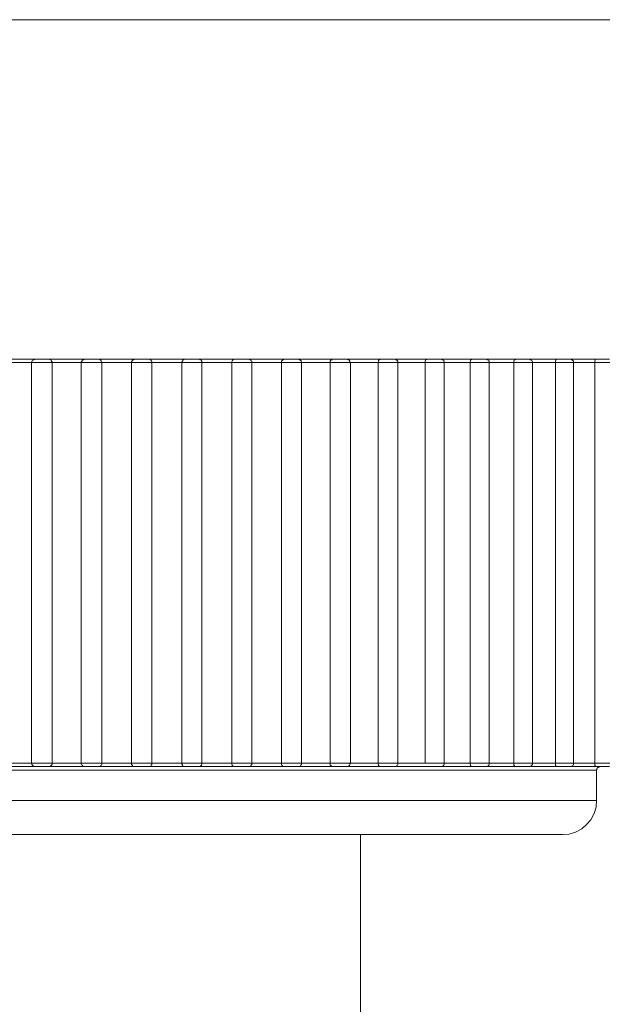
# Model space of a CAD drawing. Units: inches. Extents: x 0 to 16.5, y 0 to 11.7.
# Drawn here: x 3.8 to 3.9, y 3.3 to 3.3 of the extents above; entities that cross this region are included whole.
import ezdxf

# ---------------------------------------------------------------- set-up
doc = ezdxf.new("R2010")
doc.units = ezdxf.units.IN
doc.header["$MEASUREMENT"] = 0
doc.layers.add('Calque 1', color=7, linetype='Continuous')

msp = doc.modelspace()

# ---------------------------------------------------------------- linework, layer by layer
at = {"layer": 'Calque 1', "lineweight": 0}
for points in [[(3.963655, 3.315725), (3.291864, 3.315725)], [(3.84785, 3.305878), (3.847989, 3.305878), (3.848114, 3.305878), (3.848252, 3.305878), (3.848391, 3.305878), (3.84853, 3.305878), (3.848655, 3.305878), (3.848794, 3.305878), (3.848933, 3.305878)], [(3.848891, 3.305878), (3.848863, 3.305878), (3.848849, 3.305864), (3.848836, 3.305864), (3.848822, 3.30585), (3.848808, 3.305836), (3.848794, 3.305822), (3.848794, 3.305794), (3.84878, 3.305781)], [(3.848891, 3.305878), (3.848891, 3.305878), (3.848919, 3.305878), (3.848974, 3.305878), (3.849044, 3.305878), (3.849127, 3.305878), (3.849211, 3.305878), (3.849252, 3.305878), (3.84928, 3.305878)], [(3.849266, 3.305878), (3.849405, 3.305878), (3.849544, 3.305878), (3.849683, 3.305878), (3.849808, 3.305878), (3.849947, 3.305878), (3.850086, 3.305878), (3.850224, 3.305878), (3.850363, 3.305878)], [(3.849336, 3.305864), (3.849336, 3.305864), (3.849322, 3.305864), (3.849308, 3.305878), (3.849294, 3.305878), (3.84928, 3.305878)], [(3.849336, 3.305864), (3.84935, 3.30585), (3.849364, 3.305822), (3.849378, 3.305808), (3.849378, 3.305781)], [(3.850322, 3.305878), (3.850308, 3.305878), (3.850294, 3.305864), (3.850266, 3.305864), (3.850252, 3.30585), (3.850252, 3.305836), (3.850238, 3.305822), (3.850224, 3.305794), (3.850224, 3.305781)], [(3.850322, 3.305878), (3.850336, 3.305878), (3.850363, 3.305878), (3.850433, 3.305878), (3.850502, 3.305878), (3.850586, 3.305878), (3.850655, 3.305878), (3.850711, 3.305878), (3.850725, 3.305878)], [(3.850697, 3.305878), (3.850836, 3.305878), (3.850975, 3.305878), (3.851114, 3.305878), (3.851252, 3.305878), (3.851391, 3.305878), (3.85153, 3.305878), (3.851669, 3.305878), (3.851808, 3.305878)], [(3.850794, 3.305836), (3.850794, 3.30585), (3.85078, 3.305864), (3.850766, 3.305864), (3.850753, 3.305878), (3.850739, 3.305878), (3.850725, 3.305878)], [(3.85178, 3.305878), (3.851766, 3.305878), (3.851738, 3.305864), (3.851724, 3.305864), (3.851711, 3.30585), (3.851697, 3.305836), (3.851683, 3.305808), (3.851683, 3.305794), (3.851683, 3.305781)], [(3.85178, 3.305878), (3.851794, 3.305878), (3.851822, 3.305878), (3.851891, 3.305878), (3.851974, 3.305878), (3.852058, 3.305878), (3.852127, 3.305878), (3.852169, 3.305878)], [(3.852155, 3.305878), (3.852294, 3.305878), (3.852433, 3.305878), (3.852558, 3.305878), (3.852697, 3.305878), (3.852836, 3.305878), (3.852975, 3.305878), (3.853113, 3.305878), (3.853252, 3.305878)], [(3.852266, 3.305794), (3.852266, 3.305822), (3.852253, 3.305836), (3.852253, 3.30585), (3.852239, 3.30585), (3.852225, 3.305864), (3.852211, 3.305878), (3.852197, 3.305878), (3.852169, 3.305878)], [(3.853238, 3.305878), (3.853224, 3.305878), (3.853211, 3.305878), (3.853197, 3.305864), (3.853183, 3.305864), (3.853169, 3.30585), (3.853155, 3.305836), (3.853155, 3.305822)], [(3.853238, 3.305878), (3.853252, 3.305878), (3.853294, 3.305878), (3.853363, 3.305878), (3.853447, 3.305878), (3.853516, 3.305878), (3.853586, 3.305878), (3.853628, 3.305878)], [(3.8536, 3.305878), (3.853739, 3.305878), (3.853877, 3.305878), (3.854016, 3.305878), (3.854155, 3.305878), (3.85428, 3.305878), (3.854419, 3.305878), (3.854558, 3.305878), (3.854697, 3.305878)], [(3.853725, 3.305781), (3.853725, 3.305794), (3.853725, 3.305822), (3.853711, 3.305836), (3.853697, 3.30585), (3.853683, 3.305864), (3.853669, 3.305864), (3.853641, 3.305878), (3.853628, 3.305878)], [(3.854613, 3.30585), (3.854613, 3.30585), (3.854599, 3.305822), (3.854586, 3.305808), (3.854586, 3.305781)], [(3.854683, 3.305878), (3.854669, 3.305878), (3.854655, 3.305878), (3.854641, 3.305878), (3.854641, 3.305864), (3.854627, 3.305864), (3.854613, 3.30585)], [(3.854683, 3.305878), (3.854683, 3.305878), (3.854697, 3.305878), (3.854752, 3.305878), (3.854822, 3.305878), (3.854905, 3.305878), (3.854989, 3.305878), (3.855044, 3.305878), (3.855072, 3.305878)], [(3.85503, 3.305878), (3.855169, 3.305878), (3.855308, 3.305878), (3.855447, 3.305878), (3.855586, 3.305878), (3.855725, 3.305878), (3.855863, 3.305878), (3.855988, 3.305878), (3.856127, 3.305878)], [(3.855169, 3.305781), (3.855169, 3.305794), (3.855169, 3.305822), (3.855155, 3.305836), (3.855141, 3.30585), (3.855128, 3.305864), (3.855114, 3.305864), (3.8551, 3.305878), (3.855072, 3.305878)], [(3.856072, 3.305864), (3.856058, 3.30585), (3.85603, 3.305822), (3.85603, 3.305808), (3.85603, 3.305781)], [(3.856113, 3.305878), (3.856113, 3.305878), (3.856099, 3.305878), (3.856086, 3.305878), (3.856086, 3.305864), (3.856072, 3.305864)], [(3.856113, 3.305878), (3.856113, 3.305878), (3.856141, 3.305878), (3.856197, 3.305878), (3.856266, 3.305878), (3.85635, 3.305878), (3.856433, 3.305878), (3.856489, 3.305878), (3.856516, 3.305878)], [(3.856461, 3.305878), (3.8566, 3.305878), (3.856739, 3.305878), (3.856864, 3.305878), (3.857002, 3.305878), (3.857141, 3.305878), (3.857266, 3.305878), (3.857405, 3.305878), (3.857544, 3.305878)], [(3.856614, 3.305781), (3.856614, 3.305794), (3.8566, 3.305822), (3.8566, 3.305836), (3.856586, 3.30585), (3.856572, 3.305864), (3.856544, 3.305864), (3.85653, 3.305878), (3.856516, 3.305878)], [(3.857502, 3.305864), (3.857488, 3.305864), (3.857461, 3.30585), (3.857447, 3.305822), (3.857447, 3.305808), (3.857447, 3.305781)], [(3.85753, 3.305878), (3.85753, 3.305878), (3.857516, 3.305878), (3.857502, 3.305878)], [(3.85753, 3.305878), (3.85753, 3.305878), (3.857572, 3.305878), (3.857627, 3.305878), (3.857697, 3.305878), (3.85778, 3.305878), (3.85785, 3.305878), (3.857905, 3.305878), (3.857933, 3.305878)], [(3.857864, 3.305878), (3.858003, 3.305878), (3.858127, 3.305878), (3.858266, 3.305878), (3.858391, 3.305878), (3.85853, 3.305878), (3.858655, 3.305878), (3.858794, 3.305878), (3.858919, 3.305878)], [(3.85803, 3.305781), (3.858016, 3.305794), (3.858016, 3.305822), (3.858003, 3.305836), (3.858003, 3.30585), (3.857975, 3.305864), (3.857961, 3.305864), (3.857947, 3.305878), (3.857933, 3.305878)], [(3.858891, 3.305878), (3.858877, 3.305864), (3.858849, 3.30585), (3.858849, 3.305822), (3.858836, 3.305808), (3.858836, 3.305781)], [(3.858919, 3.305878), (3.858919, 3.305878), (3.858905, 3.305878), (3.858891, 3.305878)], [(3.858919, 3.305878), (3.858919, 3.305878), (3.858961, 3.305878), (3.859016, 3.305878), (3.859099, 3.305878), (3.859183, 3.305878), (3.859253, 3.305878), (3.859294, 3.305878), (3.859308, 3.305878)], [(3.859239, 3.305878), (3.859364, 3.305878), (3.859503, 3.305878), (3.859627, 3.305878), (3.859752, 3.305878), (3.859877, 3.305878), (3.860016, 3.305878), (3.860141, 3.305878), (3.860266, 3.305878)], [(3.859405, 3.305781), (3.859405, 3.305794), (3.859405, 3.305822), (3.859391, 3.305836), (3.859378, 3.30585), (3.859364, 3.305864), (3.85935, 3.305864), (3.859336, 3.305878), (3.859308, 3.305878)], [(3.860266, 3.305878), (3.860266, 3.305878), (3.860224, 3.305864), (3.860211, 3.30585), (3.860197, 3.305822), (3.860197, 3.305808), (3.860197, 3.305781)], [(3.860266, 3.305878), (3.86028, 3.305878), (3.860322, 3.305878), (3.860377, 3.305878), (3.860461, 3.305878), (3.860544, 3.305878), (3.860614, 3.305878), (3.860655, 3.305878)], [(3.860572, 3.305878), (3.860697, 3.305878), (3.860822, 3.305878), (3.860947, 3.305878), (3.861072, 3.305878), (3.861197, 3.305878), (3.861322, 3.305878), (3.861447, 3.305878), (3.861572, 3.305878)], [(3.860753, 3.305781), (3.860753, 3.305794), (3.860753, 3.305822), (3.860739, 3.305836), (3.860725, 3.30585), (3.860711, 3.305864), (3.860697, 3.305864), (3.860683, 3.305878), (3.860655, 3.305878)], [(3.861572, 3.305878), (3.861572, 3.305878), (3.86153, 3.305864), (3.861516, 3.30585), (3.861516, 3.305822), (3.861502, 3.305808), (3.861502, 3.305781)], [(3.861572, 3.305878), (3.861586, 3.305878), (3.861627, 3.305878), (3.861697, 3.305878), (3.86178, 3.305878), (3.861863, 3.305878), (3.861919, 3.305878), (3.861961, 3.305878)], [(3.861863, 3.305878), (3.861988, 3.305878), (3.862114, 3.305878), (3.862225, 3.305878), (3.86235, 3.305878), (3.862461, 3.305878), (3.862586, 3.305878), (3.862697, 3.305878), (3.862822, 3.305878)], [(3.862058, 3.305781), (3.862058, 3.305794), (3.862058, 3.305822), (3.862044, 3.305836), (3.86203, 3.30585), (3.862016, 3.305864), (3.862002, 3.305864), (3.861975, 3.305878), (3.861961, 3.305878)], [(3.862822, 3.305878), (3.862822, 3.305878), (3.862794, 3.305864), (3.86278, 3.30585), (3.862766, 3.305822), (3.862766, 3.305808), (3.862766, 3.305781)], [(3.862822, 3.305878), (3.862836, 3.305878), (3.862891, 3.305878), (3.862961, 3.305878), (3.863044, 3.305878), (3.863127, 3.305878), (3.863183, 3.305878), (3.863211, 3.305878)], [(3.863099, 3.305878), (3.863224, 3.305878), (3.863336, 3.305878), (3.863447, 3.305878), (3.863572, 3.305878), (3.863683, 3.305878), (3.863794, 3.305878), (3.863905, 3.305878), (3.864016, 3.305878)], [(3.863308, 3.305781), (3.863308, 3.305794), (3.863308, 3.305822), (3.863294, 3.305836), (3.86328, 3.30585), (3.863266, 3.305864), (3.863252, 3.305864), (3.863238, 3.305878), (3.863211, 3.305878)], [(3.864016, 3.305878), (3.864016, 3.305878), (3.863989, 3.305864), (3.863989, 3.30585), (3.863975, 3.305822), (3.863975, 3.305808), (3.863975, 3.305781)], [(3.864016, 3.305878), (3.864044, 3.305878), (3.8641, 3.305878), (3.864169, 3.305878), (3.864252, 3.305878), (3.864336, 3.305878), (3.864377, 3.305878), (3.864405, 3.305878)], [(3.864294, 3.305878), (3.864391, 3.305878), (3.864502, 3.305878), (3.864613, 3.305878), (3.864724, 3.305878), (3.864836, 3.305878), (3.864933, 3.305878), (3.865044, 3.305878), (3.865141, 3.305878)], [(3.864502, 3.305781), (3.864502, 3.305794), (3.864502, 3.305822), (3.864488, 3.305836), (3.864474, 3.30585), (3.864461, 3.305864), (3.864447, 3.305864), (3.864433, 3.305878), (3.864405, 3.305878)], [(3.865141, 3.305878), (3.865141, 3.305878), (3.865128, 3.305864), (3.865128, 3.30585), (3.865114, 3.305822), (3.865114, 3.305808), (3.865114, 3.305781)], [(3.865141, 3.305878), (3.865183, 3.305878), (3.865239, 3.305878), (3.865322, 3.305878), (3.865391, 3.305878), (3.865475, 3.305878), (3.865516, 3.305878), (3.865544, 3.305878)], [(3.848794, 3.305781), (3.848683, 3.305781), (3.848586, 3.305781), (3.848475, 3.305781), (3.848364, 3.305781), (3.848266, 3.305781), (3.848155, 3.305781), (3.848044, 3.305781), (3.847947, 3.305781)], [(3.84878, 3.305781), (3.84878, 3.29417)], [(3.849371, 3.305782), (3.849329, 3.305782), (3.84926, 3.305782), (3.849148, 3.305782), (3.849037, 3.305782), (3.848926, 3.305782), (3.848843, 3.305782), (3.848801, 3.305782), (3.848788, 3.305782)], [(3.850224, 3.305781), (3.850127, 3.305781), (3.850016, 3.305781), (3.849905, 3.305781), (3.849808, 3.305781), (3.849697, 3.305781), (3.849586, 3.305781), (3.849475, 3.305781), (3.849378, 3.305781)], [(3.849378, 3.29417), (3.849378, 3.305781)], [(3.850224, 3.305781), (3.850224, 3.29417)], [(3.850815, 3.305782), (3.850787, 3.305782), (3.850718, 3.305782), (3.850607, 3.305782), (3.850496, 3.305782), (3.850385, 3.305782), (3.850301, 3.305782), (3.850246, 3.305782), (3.850232, 3.305782)], [(3.850794, 3.305836), (3.850808, 3.305822), (3.850822, 3.305808), (3.850822, 3.305781)], [(3.851676, 3.305782), (3.851579, 3.305782), (3.851468, 3.305782), (3.851357, 3.305782), (3.851245, 3.305782), (3.851148, 3.305782), (3.851037, 3.305782), (3.850926, 3.305782), (3.850815, 3.305782)], [(3.850822, 3.29417), (3.850822, 3.305781)], [(3.852273, 3.305782), (3.852246, 3.305782), (3.85219, 3.305782), (3.852093, 3.305782), (3.851968, 3.305782), (3.851857, 3.305782), (3.85176, 3.305782), (3.851704, 3.305782), (3.851676, 3.305782)], [(3.851683, 3.305781), (3.851683, 3.29417)], [(3.852266, 3.305794), (3.852266, 3.305781)], [(3.853141, 3.305781), (3.85303, 3.305781), (3.852919, 3.305781), (3.852808, 3.305781), (3.852711, 3.305781), (3.8526, 3.305781), (3.852489, 3.305781), (3.852378, 3.305781), (3.852266, 3.305781)], [(3.852266, 3.29417), (3.852266, 3.305781)], [(3.853732, 3.305782), (3.853718, 3.305782), (3.853648, 3.305782), (3.853565, 3.305782), (3.853454, 3.305782), (3.853329, 3.305782), (3.853232, 3.305782), (3.853162, 3.305782), (3.853135, 3.305782)], [(3.853155, 3.305822), (3.853141, 3.305808), (3.853141, 3.305781)], [(3.853141, 3.29417), (3.853141, 3.305781)], [(3.854586, 3.305781), (3.854474, 3.305781), (3.854377, 3.305781), (3.854266, 3.305781), (3.854155, 3.305781), (3.854044, 3.305781), (3.853947, 3.305781), (3.853836, 3.305781), (3.853725, 3.305781)], [(3.853725, 3.29417), (3.853725, 3.305781)], [(3.854586, 3.29417), (3.854586, 3.305781)], [(3.855176, 3.305782), (3.855162, 3.305782), (3.855121, 3.305782), (3.855023, 3.305782), (3.854912, 3.305782), (3.854801, 3.305782), (3.854704, 3.305782), (3.854621, 3.305782), (3.854593, 3.305782)], [(3.85603, 3.305781), (3.855919, 3.305781), (3.855808, 3.305781), (3.855711, 3.305781), (3.8556, 3.305781), (3.855489, 3.305781), (3.855391, 3.305781), (3.85528, 3.305781), (3.855169, 3.305781)], [(3.855169, 3.29417), (3.855169, 3.305781)], [(3.856607, 3.305782), (3.856607, 3.305782), (3.856565, 3.305782), (3.856482, 3.305782), (3.856371, 3.305782), (3.85626, 3.305782), (3.856149, 3.305782), (3.856065, 3.305782), (3.856024, 3.305782)], [(3.85603, 3.29417), (3.85603, 3.305781)], [(3.857447, 3.305781), (3.857336, 3.305781), (3.857238, 3.305781), (3.857127, 3.305781), (3.85703, 3.305781), (3.856919, 3.305781), (3.856822, 3.305781), (3.856711, 3.305781), (3.8566, 3.305781)], [(3.856614, 3.29417), (3.856614, 3.305781)], [(3.858023, 3.305782), (3.858023, 3.305782), (3.857996, 3.305782), (3.857912, 3.305782), (3.857815, 3.305782), (3.85769, 3.305782), (3.857579, 3.305782), (3.857496, 3.305782), (3.85744, 3.305782)], [(3.857447, 3.29417), (3.857447, 3.305781)], [(3.858843, 3.305782), (3.858732, 3.305782), (3.858635, 3.305782), (3.858523, 3.305782), (3.858426, 3.305782), (3.858329, 3.305782), (3.858218, 3.305782), (3.858121, 3.305782), (3.858009, 3.305782)], [(3.85803, 3.29417), (3.85803, 3.305781)], [(3.858836, 3.29417), (3.858836, 3.305781)], [(3.859412, 3.305782), (3.859412, 3.305782), (3.859384, 3.305782), (3.859315, 3.305782), (3.859218, 3.305782), (3.859107, 3.305782), (3.858996, 3.305782), (3.858899, 3.305782), (3.858843, 3.305782)], [(3.860197, 3.305781), (3.860086, 3.305781), (3.859988, 3.305781), (3.859891, 3.305781), (3.859794, 3.305781), (3.859697, 3.305781), (3.859586, 3.305781), (3.859489, 3.305781), (3.859391, 3.305781)], [(3.859405, 3.29417), (3.859405, 3.305781)], [(3.86076, 3.305782), (3.860746, 3.305782), (3.860676, 3.305782), (3.860579, 3.305782), (3.860468, 3.305782), (3.860357, 3.305782), (3.86026, 3.305782), (3.86019, 3.305782)], [(3.860197, 3.29417), (3.860197, 3.305781)], [(3.861502, 3.305781), (3.861405, 3.305781), (3.861308, 3.305781), (3.861211, 3.305781), (3.861114, 3.305781), (3.861016, 3.305781), (3.860919, 3.305781), (3.860822, 3.305781), (3.860725, 3.305781)], [(3.860753, 3.29417), (3.860753, 3.305781)], [(3.861502, 3.29417), (3.861502, 3.305781)], [(3.862065, 3.305782), (3.862051, 3.305782), (3.861996, 3.305782), (3.861912, 3.305782), (3.861801, 3.305782), (3.861676, 3.305782), (3.861579, 3.305782), (3.86151, 3.305782)], [(3.862766, 3.305781), (3.862669, 3.305781), (3.862586, 3.305781), (3.862489, 3.305781), (3.862391, 3.305781), (3.862308, 3.305781), (3.862211, 3.305781), (3.862114, 3.305781), (3.862016, 3.305781)], [(3.862058, 3.29417), (3.862058, 3.305781)], [(3.862766, 3.29417), (3.862766, 3.305781)], [(3.863315, 3.305782), (3.863301, 3.305782), (3.86326, 3.305782), (3.863176, 3.305782), (3.863065, 3.305782), (3.862954, 3.305782), (3.862843, 3.305782), (3.862773, 3.305782)], [(3.863975, 3.305781), (3.863891, 3.305781), (3.863794, 3.305781), (3.863711, 3.305781), (3.863628, 3.305781), (3.86353, 3.305781), (3.863447, 3.305781), (3.863349, 3.305781), (3.863266, 3.305781)], [(3.863308, 3.29417), (3.863308, 3.305781)], [(3.863975, 3.29417), (3.863975, 3.305781)], [(3.86451, 3.305782), (3.86451, 3.305782), (3.864468, 3.305782), (3.864385, 3.305782), (3.864287, 3.305782), (3.864176, 3.305782), (3.864065, 3.305782), (3.863982, 3.305782)], [(3.865121, 3.305782), (3.865037, 3.305782), (3.864954, 3.305782), (3.864871, 3.305782), (3.864787, 3.305782), (3.864704, 3.305782), (3.864621, 3.305782), (3.864537, 3.305782), (3.86444, 3.305782)], [(3.864502, 3.29417), (3.864502, 3.305781)], [(3.865114, 3.29417), (3.865114, 3.305781)], [(3.865634, 3.305782), (3.865634, 3.305782), (3.865607, 3.305782), (3.865537, 3.305782), (3.86544, 3.305782), (3.865315, 3.305782), (3.865204, 3.305782), (3.865121, 3.305782)], [(3.847947, 3.29417), (3.848044, 3.29417), (3.848155, 3.29417), (3.848266, 3.29417), (3.848364, 3.29417), (3.848475, 3.29417), (3.848586, 3.29417), (3.848683, 3.29417), (3.848794, 3.29417)], [(3.84878, 3.29417), (3.848794, 3.294142), (3.848794, 3.294128), (3.848808, 3.294114), (3.848822, 3.2941), (3.848836, 3.294086), (3.848849, 3.294072), (3.848863, 3.294072), (3.848891, 3.294072)], [(3.848788, 3.294171), (3.848801, 3.294171), (3.848843, 3.294171), (3.848926, 3.294171), (3.849037, 3.294171), (3.849148, 3.294171), (3.84926, 3.294171), (3.849329, 3.294171), (3.849371, 3.294171)], [(3.849378, 3.29417), (3.849378, 3.294142), (3.849364, 3.294114), (3.84935, 3.2941), (3.849336, 3.294086)], [(3.849378, 3.29417), (3.849475, 3.29417), (3.849586, 3.29417), (3.849697, 3.29417), (3.849808, 3.29417), (3.849905, 3.29417), (3.850016, 3.29417), (3.850127, 3.29417), (3.850224, 3.29417)], [(3.850224, 3.29417), (3.850224, 3.294142), (3.850238, 3.294128), (3.850252, 3.294114), (3.850252, 3.2941), (3.850266, 3.294086), (3.850294, 3.294072), (3.850308, 3.294072), (3.850322, 3.294072)], [(3.850232, 3.294171), (3.850246, 3.294171), (3.850301, 3.294171), (3.850385, 3.294171), (3.850496, 3.294171), (3.850607, 3.294171), (3.850718, 3.294171), (3.850787, 3.294171), (3.850815, 3.294171)], [(3.850822, 3.29417), (3.850822, 3.294142), (3.850808, 3.294114), (3.850794, 3.2941)], [(3.850822, 3.29417), (3.850933, 3.29417), (3.85103, 3.29417), (3.851141, 3.29417), (3.851252, 3.29417), (3.851363, 3.29417), (3.851461, 3.29417), (3.851572, 3.29417), (3.851683, 3.29417)], [(3.851676, 3.294171), (3.851704, 3.294171), (3.85176, 3.294171), (3.851857, 3.294171), (3.851968, 3.294171), (3.852093, 3.294171), (3.85219, 3.294171), (3.852246, 3.294171), (3.852273, 3.294171)], [(3.851683, 3.29417), (3.851683, 3.294142), (3.851683, 3.294128), (3.851697, 3.294114), (3.851711, 3.2941), (3.851724, 3.294086), (3.851738, 3.294072), (3.851766, 3.294072), (3.85178, 3.294072)], [(3.852266, 3.29417), (3.852378, 3.29417), (3.852489, 3.29417), (3.8526, 3.29417), (3.852711, 3.29417), (3.852808, 3.29417), (3.852919, 3.29417), (3.85303, 3.29417), (3.853141, 3.29417)], [(3.852266, 3.29417), (3.852266, 3.294142)], [(3.853135, 3.294171), (3.853162, 3.294171), (3.853232, 3.294171), (3.853329, 3.294171), (3.853454, 3.294171), (3.853565, 3.294171), (3.853648, 3.294171), (3.853718, 3.294171), (3.853732, 3.294171)], [(3.853141, 3.29417), (3.853141, 3.294142), (3.853155, 3.294114)], [(3.853628, 3.294072), (3.853641, 3.294072), (3.853669, 3.294072), (3.853683, 3.294086), (3.853697, 3.2941), (3.853711, 3.294114), (3.853725, 3.294128), (3.853725, 3.294142), (3.853725, 3.29417)], [(3.853732, 3.294171), (3.853829, 3.294171), (3.85394, 3.294171), (3.854051, 3.294171), (3.854162, 3.294171), (3.854259, 3.294171), (3.854371, 3.294171), (3.854482, 3.294171), (3.854593, 3.294171)], [(3.854586, 3.29417), (3.854586, 3.294142), (3.854599, 3.294114), (3.854613, 3.2941)], [(3.854593, 3.294171), (3.854621, 3.294171), (3.854704, 3.294171), (3.854801, 3.294171), (3.854912, 3.294171), (3.855023, 3.294171), (3.855121, 3.294171), (3.855162, 3.294171), (3.855176, 3.294171)], [(3.855072, 3.294072), (3.8551, 3.294072), (3.855114, 3.294072), (3.855128, 3.294086), (3.855141, 3.2941), (3.855155, 3.294114), (3.855169, 3.294128), (3.855169, 3.294142), (3.855169, 3.29417)], [(3.855169, 3.29417), (3.85528, 3.29417), (3.855391, 3.29417), (3.855489, 3.29417), (3.8556, 3.29417), (3.855711, 3.29417), (3.855808, 3.29417), (3.855919, 3.29417), (3.85603, 3.29417)], [(3.856024, 3.294171), (3.856065, 3.294171), (3.856149, 3.294171), (3.85626, 3.294171), (3.856371, 3.294171), (3.856482, 3.294171), (3.856565, 3.294171), (3.856607, 3.294171)], [(3.85603, 3.29417), (3.85603, 3.294142), (3.85603, 3.294114), (3.856058, 3.2941), (3.856072, 3.294086)], [(3.856516, 3.294072), (3.85653, 3.294072), (3.856544, 3.294072), (3.856572, 3.294086), (3.856586, 3.2941), (3.8566, 3.294114), (3.8566, 3.294128), (3.856614, 3.294142), (3.856614, 3.29417)], [(3.8566, 3.29417), (3.856711, 3.29417), (3.856822, 3.29417), (3.856919, 3.29417), (3.85703, 3.29417), (3.857127, 3.29417), (3.857238, 3.29417), (3.857336, 3.29417), (3.857447, 3.29417)], [(3.85744, 3.294171), (3.857496, 3.294171), (3.857579, 3.294171), (3.85769, 3.294171), (3.857815, 3.294171), (3.857912, 3.294171), (3.857996, 3.294171), (3.858023, 3.294171)], [(3.857447, 3.29417), (3.857447, 3.294142), (3.857447, 3.294114), (3.857461, 3.2941), (3.857488, 3.294072), (3.857502, 3.294072)], [(3.857933, 3.294072), (3.857947, 3.294072), (3.857961, 3.294072), (3.857975, 3.294086), (3.858003, 3.2941), (3.858003, 3.294114), (3.858016, 3.294128), (3.858016, 3.294142), (3.85803, 3.29417)], [(3.858016, 3.29417), (3.858114, 3.29417), (3.858225, 3.29417), (3.858322, 3.29417), (3.858419, 3.29417), (3.85853, 3.29417), (3.858627, 3.29417), (3.858738, 3.29417), (3.858836, 3.29417)], [(3.858836, 3.29417), (3.858836, 3.294142), (3.858849, 3.294114), (3.858849, 3.2941), (3.858877, 3.294072), (3.858891, 3.294072)], [(3.858843, 3.294171), (3.858899, 3.294171), (3.858996, 3.294171), (3.859107, 3.294171), (3.859218, 3.294171), (3.859315, 3.294171), (3.859384, 3.294171), (3.859412, 3.294171)], [(3.859308, 3.294072), (3.859336, 3.294072), (3.85935, 3.294072), (3.859364, 3.294086), (3.859378, 3.2941), (3.859391, 3.294114), (3.859405, 3.294128), (3.859405, 3.294142), (3.859405, 3.29417)], [(3.859391, 3.29417), (3.859489, 3.29417), (3.859586, 3.29417), (3.859697, 3.29417), (3.859794, 3.29417), (3.859891, 3.29417), (3.859988, 3.29417), (3.860086, 3.29417), (3.860197, 3.29417)], [(3.86019, 3.294171), (3.86026, 3.294171), (3.860357, 3.294171), (3.860468, 3.294171), (3.860579, 3.294171), (3.860676, 3.294171), (3.860746, 3.294171), (3.86076, 3.294171)], [(3.860655, 3.294072), (3.860683, 3.294072), (3.860697, 3.294072), (3.860711, 3.294086), (3.860725, 3.2941), (3.860739, 3.294114), (3.860753, 3.294128), (3.860753, 3.294142), (3.860753, 3.29417)], [(3.860732, 3.294171), (3.860829, 3.294171), (3.860926, 3.294171), (3.861023, 3.294171), (3.86112, 3.294171), (3.861218, 3.294171), (3.861315, 3.294171), (3.861412, 3.294171), (3.86151, 3.294171)], [(3.861502, 3.29417), (3.861502, 3.294142), (3.861516, 3.294114), (3.861516, 3.2941), (3.86153, 3.294072), (3.861572, 3.294072)], [(3.86151, 3.294171), (3.861579, 3.294171), (3.861676, 3.294171), (3.861801, 3.294171), (3.861912, 3.294171), (3.861996, 3.294171), (3.862051, 3.294171), (3.862065, 3.294171)], [(3.861961, 3.294072), (3.861975, 3.294072), (3.862002, 3.294072), (3.862016, 3.294086), (3.86203, 3.2941), (3.862044, 3.294114), (3.862058, 3.294128), (3.862058, 3.294142), (3.862058, 3.29417)], [(3.862016, 3.29417), (3.862114, 3.29417), (3.862211, 3.29417), (3.862308, 3.29417), (3.862391, 3.29417), (3.862489, 3.29417), (3.862586, 3.29417), (3.862669, 3.29417), (3.862766, 3.29417)], [(3.862766, 3.29417), (3.862766, 3.294142), (3.862766, 3.294114), (3.86278, 3.2941), (3.862794, 3.294072), (3.862822, 3.294072)], [(3.862773, 3.294171), (3.862843, 3.294171), (3.862954, 3.294171), (3.863065, 3.294171), (3.863176, 3.294171), (3.86326, 3.294171), (3.863301, 3.294171), (3.863315, 3.294171)], [(3.863211, 3.294072), (3.863238, 3.294072), (3.863252, 3.294072), (3.863266, 3.294086), (3.86328, 3.2941), (3.863294, 3.294114), (3.863308, 3.294128), (3.863308, 3.294142), (3.863308, 3.29417)], [(3.863266, 3.29417), (3.863349, 3.29417), (3.863447, 3.29417), (3.86353, 3.29417), (3.863628, 3.29417), (3.863711, 3.29417), (3.863794, 3.29417), (3.863891, 3.29417), (3.863975, 3.29417)], [(3.863975, 3.29417), (3.863975, 3.294142), (3.863975, 3.294114), (3.863989, 3.2941), (3.863989, 3.294072), (3.864016, 3.294072)], [(3.863982, 3.294171), (3.864065, 3.294171), (3.864176, 3.294171), (3.864287, 3.294171), (3.864385, 3.294171), (3.864468, 3.294171), (3.86451, 3.294171)], [(3.864405, 3.294072), (3.864433, 3.294072), (3.864447, 3.294072), (3.864461, 3.294086), (3.864474, 3.2941), (3.864488, 3.294114), (3.864502, 3.294128), (3.864502, 3.294142), (3.864502, 3.29417)], [(3.864447, 3.29417), (3.86453, 3.29417), (3.864613, 3.29417), (3.864697, 3.29417), (3.86478, 3.29417), (3.864864, 3.29417), (3.864947, 3.29417), (3.86503, 3.29417), (3.865114, 3.29417)], [(3.865114, 3.29417), (3.865114, 3.294142), (3.865114, 3.294114), (3.865128, 3.2941), (3.865128, 3.294072), (3.865141, 3.294072)], [(3.865121, 3.294171), (3.865204, 3.294171), (3.865315, 3.294171), (3.86544, 3.294171), (3.865537, 3.294171), (3.865607, 3.294171), (3.865634, 3.294171)], [(3.865176, 3.293963), (3.865093, 3.293963), (3.864413, 3.293963), (3.863093, 3.293963), (3.86119, 3.293963), (3.858815, 3.293963), (3.856093, 3.293963), (3.853162, 3.293963), (3.850204, 3.293963), (3.847357, 3.293963), (3.844774, 3.293963), (3.842607, 3.293963), (3.840968, 3.293963), (3.83994, 3.293963), (3.839579, 3.293963)], [(3.848933, 3.294072), (3.848794, 3.294072), (3.848655, 3.294072), (3.84853, 3.294072), (3.848391, 3.294072), (3.848252, 3.294072), (3.848114, 3.294072), (3.847989, 3.294072), (3.84785, 3.294072)], [(3.84928, 3.294072), (3.84928, 3.294072), (3.849252, 3.294072), (3.849211, 3.294072), (3.849127, 3.294072), (3.849044, 3.294072), (3.848974, 3.294072), (3.848919, 3.294072), (3.848891, 3.294072)], [(3.850363, 3.294072), (3.850224, 3.294072), (3.850086, 3.294072), (3.849947, 3.294072), (3.849808, 3.294072), (3.849683, 3.294072), (3.849544, 3.294072), (3.849405, 3.294072), (3.849266, 3.294072)], [(3.84928, 3.294072), (3.84928, 3.294072), (3.849294, 3.294072), (3.849308, 3.294072), (3.849322, 3.294072), (3.849336, 3.294086)], [(3.850725, 3.294072), (3.850711, 3.294072), (3.850655, 3.294072), (3.850586, 3.294072), (3.850502, 3.294072), (3.850433, 3.294072), (3.850363, 3.294072), (3.850336, 3.294072), (3.850322, 3.294072)], [(3.851808, 3.294072), (3.851669, 3.294072), (3.85153, 3.294072), (3.851391, 3.294072), (3.851252, 3.294072), (3.851114, 3.294072), (3.850975, 3.294072), (3.850836, 3.294072), (3.850697, 3.294072)], [(3.850725, 3.294072), (3.850739, 3.294072), (3.850753, 3.294072), (3.850766, 3.294072), (3.850766, 3.294086), (3.85078, 3.294086), (3.850794, 3.2941)], [(3.852169, 3.294072), (3.852169, 3.294072), (3.852127, 3.294072), (3.852058, 3.294072), (3.851974, 3.294072), (3.851891, 3.294072), (3.851822, 3.294072), (3.851794, 3.294072), (3.85178, 3.294072)], [(3.853252, 3.294072), (3.853113, 3.294072), (3.852975, 3.294072), (3.852836, 3.294072), (3.852697, 3.294072), (3.852558, 3.294072), (3.852433, 3.294072), (3.852294, 3.294072), (3.852155, 3.294072)], [(3.852169, 3.294072), (3.852197, 3.294072), (3.852211, 3.294072), (3.852225, 3.294072), (3.852239, 3.294086), (3.852253, 3.2941), (3.852253, 3.294114), (3.852266, 3.294128), (3.852266, 3.294142)], [(3.853155, 3.294114), (3.853155, 3.2941), (3.853169, 3.2941), (3.853169, 3.294086), (3.853183, 3.294086), (3.853197, 3.294072), (3.853211, 3.294072), (3.853224, 3.294072), (3.853238, 3.294072)], [(3.853628, 3.294072), (3.853628, 3.294072), (3.853586, 3.294072), (3.853516, 3.294072), (3.853447, 3.294072), (3.853363, 3.294072), (3.853294, 3.294072), (3.853252, 3.294072), (3.853238, 3.294072)], [(3.854697, 3.294072), (3.854558, 3.294072), (3.854419, 3.294072), (3.85428, 3.294072), (3.854155, 3.294072), (3.854016, 3.294072), (3.853877, 3.294072), (3.853739, 3.294072), (3.8536, 3.294072)], [(3.854613, 3.294086), (3.854627, 3.294086), (3.854641, 3.294072), (3.854655, 3.294072), (3.854669, 3.294072), (3.854683, 3.294072)], [(3.855072, 3.294072), (3.855072, 3.294072), (3.855044, 3.294072), (3.854989, 3.294072), (3.854905, 3.294072), (3.854822, 3.294072), (3.854752, 3.294072), (3.854697, 3.294072), (3.854683, 3.294072)], [(3.856127, 3.294072), (3.855988, 3.294072), (3.855863, 3.294072), (3.855725, 3.294072), (3.855586, 3.294072), (3.855447, 3.294072), (3.855308, 3.294072), (3.855169, 3.294072), (3.85503, 3.294072)], [(3.856072, 3.294086), (3.856072, 3.294072), (3.856086, 3.294072), (3.856099, 3.294072), (3.856113, 3.294072)], [(3.856516, 3.294072), (3.856516, 3.294072), (3.856489, 3.294072), (3.856433, 3.294072), (3.85635, 3.294072), (3.856266, 3.294072), (3.856197, 3.294072), (3.856141, 3.294072), (3.856113, 3.294072)], [(3.857544, 3.294072), (3.857405, 3.294072), (3.857266, 3.294072), (3.857141, 3.294072), (3.857002, 3.294072), (3.856864, 3.294072), (3.856739, 3.294072), (3.8566, 3.294072), (3.856461, 3.294072)], [(3.857502, 3.294072), (3.857502, 3.294072), (3.857516, 3.294072), (3.85753, 3.294072)], [(3.857933, 3.294072), (3.857933, 3.294072), (3.857905, 3.294072), (3.85785, 3.294072), (3.85778, 3.294072), (3.857697, 3.294072), (3.857627, 3.294072), (3.857572, 3.294072), (3.85753, 3.294072)], [(3.858919, 3.294072), (3.858794, 3.294072), (3.858655, 3.294072), (3.85853, 3.294072), (3.858391, 3.294072), (3.858266, 3.294072), (3.858127, 3.294072), (3.858003, 3.294072), (3.857864, 3.294072)], [(3.858891, 3.294072), (3.858891, 3.294072), (3.858905, 3.294072), (3.858919, 3.294072)], [(3.859308, 3.294072), (3.859294, 3.294072), (3.859253, 3.294072), (3.859183, 3.294072), (3.859099, 3.294072), (3.859016, 3.294072), (3.858961, 3.294072), (3.858919, 3.294072)], [(3.860266, 3.294072), (3.860141, 3.294072), (3.860016, 3.294072), (3.859877, 3.294072), (3.859752, 3.294072), (3.859627, 3.294072), (3.859503, 3.294072), (3.859364, 3.294072), (3.859239, 3.294072)], [(3.860655, 3.294072), (3.860655, 3.294072), (3.860614, 3.294072), (3.860544, 3.294072), (3.860461, 3.294072), (3.860377, 3.294072), (3.860322, 3.294072), (3.86028, 3.294072), (3.860266, 3.294072)], [(3.861572, 3.294072), (3.861447, 3.294072), (3.861322, 3.294072), (3.861197, 3.294072), (3.861072, 3.294072), (3.860947, 3.294072), (3.860822, 3.294072), (3.860697, 3.294072), (3.860572, 3.294072)], [(3.861961, 3.294072), (3.861961, 3.294072), (3.861919, 3.294072), (3.861863, 3.294072), (3.86178, 3.294072), (3.861697, 3.294072), (3.861627, 3.294072), (3.861586, 3.294072), (3.861572, 3.294072)], [(3.862822, 3.294072), (3.862697, 3.294072), (3.862586, 3.294072), (3.862461, 3.294072), (3.86235, 3.294072), (3.862225, 3.294072), (3.862114, 3.294072), (3.861988, 3.294072), (3.861863, 3.294072)], [(3.863211, 3.294072), (3.863211, 3.294072), (3.863183, 3.294072), (3.863127, 3.294072), (3.863044, 3.294072), (3.862961, 3.294072), (3.862891, 3.294072), (3.862836, 3.294072), (3.862822, 3.294072)], [(3.864016, 3.294072), (3.863905, 3.294072), (3.863794, 3.294072), (3.863683, 3.294072), (3.863572, 3.294072), (3.863447, 3.294072), (3.863336, 3.294072), (3.863224, 3.294072), (3.863099, 3.294072)], [(3.864405, 3.294072), (3.864405, 3.294072), (3.864377, 3.294072), (3.864336, 3.294072), (3.864252, 3.294072), (3.864169, 3.294072), (3.8641, 3.294072), (3.864044, 3.294072), (3.864016, 3.294072)], [(3.865141, 3.294072), (3.865044, 3.294072), (3.864933, 3.294072), (3.864836, 3.294072), (3.864724, 3.294072), (3.864613, 3.294072), (3.864502, 3.294072), (3.864391, 3.294072), (3.864294, 3.294072)], [(3.865544, 3.294072), (3.865544, 3.294072), (3.865516, 3.294072), (3.865475, 3.294072), (3.865391, 3.294072), (3.865322, 3.294072), (3.865239, 3.294072), (3.865183, 3.294072), (3.865141, 3.294072)], [(3.865169, 3.293975), (3.865169, 3.293989), (3.865183, 3.294003), (3.865183, 3.294017), (3.865197, 3.294044), (3.865211, 3.294044), (3.865239, 3.294058), (3.865252, 3.294058), (3.865266, 3.294072)], [(3.865169, 3.293086), (3.865169, 3.293975)], [(3.839579, 3.293088), (3.839579, 3.293088), (3.83994, 3.293088), (3.840968, 3.293088), (3.842607, 3.293088), (3.844774, 3.293088), (3.847357, 3.293088), (3.850204, 3.293088), (3.853162, 3.293088), (3.856093, 3.293088), (3.858815, 3.293088), (3.86119, 3.293088), (3.863093, 3.293088), (3.864413, 3.293088), (3.865093, 3.293088)], [(3.864183, 3.2921), (3.864377, 3.292114), (3.864558, 3.292169), (3.864738, 3.292267), (3.864877, 3.292392), (3.865003, 3.29253), (3.8651, 3.292711), (3.865155, 3.292892), (3.865169, 3.293086)], [(3.865093, 3.293088), (3.865176, 3.293088)], [(3.864183, 3.2921), (3.864113, 3.2921), (3.863419, 3.2921), (3.862016, 3.2921), (3.860016, 3.2921), (3.857544, 3.2921), (3.854738, 3.2921), (3.851794, 3.2921), (3.848877, 3.2921), (3.846183, 3.2921), (3.843878, 3.2921), (3.8421, 3.2921), (3.840975, 3.2921), (3.840572, 3.2921)], [(3.858322, 3.274378), (3.858322, 3.2921)]]:
    msp.add_lwpolyline(points, dxfattribs=at)

doc.saveas('drawing.dxf')
